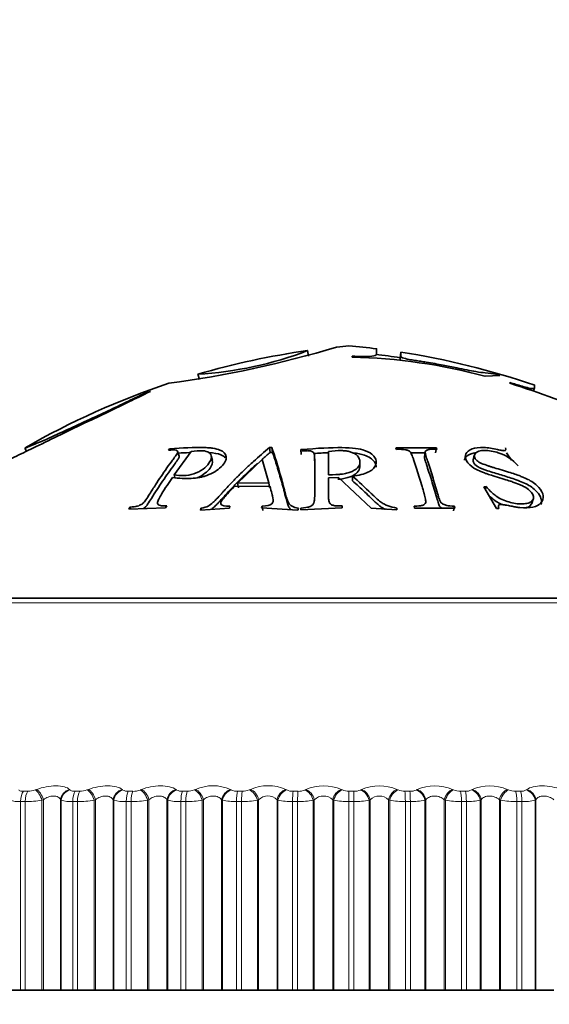
# Model space of a CAD drawing. Units: millimetres. Extents: x 0 to 744, y 0 to 1164.
# Drawn here: x 404 to 413, y 872 to 889 of the extents above; entities that cross this region are included whole.
import ezdxf
from ezdxf import colors
from ezdxf.entities.mleader import LeaderData, LeaderLine
from ezdxf.math import Vec2, Vec3

# ---------------------------------------------------------------- set-up
doc = ezdxf.new("R2010")
doc.units = ezdxf.units.MM
doc.layers.add('DV1_Défaut', color=7, linetype='Continuous')
doc.layers.add('Défaut', color=7, linetype='Continuous')

# ---------------------------------------------------------------- blocks, each defined once
blk = doc.blocks.new('_DOT')
at = {"color": 0}
blk.add_line((0, 0), (-1, 0), dxfattribs=at)
at = {"color": 0, "const_width": 0.333}
blk.add_lwpolyline([(-0.1665, 0, 1), (0.1665, 0, 1)], format="xyb", close=True, dxfattribs=at)
blk = doc.blocks.new('SE')
at = {"layer": 'DV1_Défaut', "color": 7, "linetype": 'Continuous', "lineweight": 35}
for p, q in [((408.921, 883.469), (408.907, 883.568)), ((409.699, 883.451), (409.699, 883.466)), ((410.135, 883.492), (410.137, 883.521)), ((410.572, 883.54), (410.556, 883.441)), ((406.949, 883.147), (406.977, 883.051)), ((412.335, 883.125), (412.071, 883.11)), ((412.263, 883.147), (412.335, 883.125)), ((412.515, 882.986), (412.515, 882.997)), ((406.031, 882.819), (406.102, 882.841)), ((412.938, 882.851), (412.956, 882.904)), ((403.859, 881.826), (403.89, 881.772)), ((406.442, 881.817), (406.422, 881.791)), ((406.524, 881.351), (406.826, 881.768)), ((406.614, 881.685), (406.588, 881.771)), ((407.209, 881.607), (407.188, 881.692)), ((408.237, 881.751), (408.225, 881.838)), ((408.269, 881.838), (408.225, 881.838)), ((408.281, 881.752), (408.237, 881.751)), ((408.281, 881.752), (408.269, 881.838)), ((408.794, 881.715), (408.787, 881.801)), ((408.787, 881.801), (408.787, 881.776)), ((409.277, 881.349), (409.277, 881.766)), ((411.203, 881.831), (410.483, 881.831)), ((410.483, 881.831), (410.492, 881.806)), ((411.003, 881.745), (410.746, 881.745)), ((411.005, 881.758), (410.993, 881.672)), ((411.189, 881.745), (411.203, 881.831)), ((411.212, 881.806), (411.203, 881.831)), ((411.88, 881.703), (411.861, 881.617)), ((412.545, 881.613), (412.455, 881.742)), ((407.658, 881.204), (408.095, 881.624)), ((408.095, 881.624), (408.217, 881.208)), ((409.038, 881.553), (409.032, 881.638)), ((409.838, 881.492), (409.84, 881.577)), ((406.539, 881.303), (406.524, 881.351)), ((408.217, 881.208), (407.658, 881.204)), ((407.674, 881.122), (407.658, 881.204)), ((408.229, 881.126), (408.217, 881.208)), ((409.277, 881.299), (409.456, 881.304)), ((409.456, 881.304), (410.04, 880.755)), ((409.705, 881.243), (409.706, 881.326)), ((407.599, 881.143), (408.233, 881.148)), ((412.093, 881.141), (412.052, 881.139)), ((412.052, 881.139), (412.275, 880.749)), ((412.08, 881.089), (412.093, 881.141)), ((412.904, 880.838), (412.932, 880.918)), ((405.736, 880.775), (405.716, 880.741)), ((405.716, 880.741), (406.372, 880.763)), ((405.749, 880.742), (405.736, 880.775)), ((406.372, 880.763), (406.392, 880.797)), ((406.993, 880.721), (407.51, 880.757)), ((407.004, 880.755), (406.993, 880.721)), ((407.012, 880.723), (407.004, 880.755)), ((407.51, 880.757), (407.521, 880.79)), ((408.096, 880.794), (408.086, 880.761)), ((408.086, 880.761), (408.731, 880.721)), ((408.109, 880.715), (408.096, 880.794)), ((408.731, 880.721), (408.742, 880.755)), ((408.787, 880.725), (409.523, 880.763)), ((408.79, 880.725), (408.787, 880.759)), ((408.787, 880.759), (408.787, 880.725)), ((409.523, 880.763), (409.523, 880.797)), ((410.04, 880.755), (410.501, 880.725)), ((410.498, 880.725), (410.501, 880.759)), ((410.501, 880.725), (410.501, 880.759)), ((410.806, 880.791), (410.815, 880.757)), ((410.815, 880.757), (411.535, 880.757)), ((411.51, 880.711), (411.526, 880.791)), ((411.535, 880.757), (411.526, 880.791)), ((412.275, 880.749), (412.316, 880.751)), ((419.29, 879.153), (399.998, 879.153)), ((403.594, 872.153), (403.787, 872.153)), ((403.868, 872.153), (403.787, 872.153)), ((403.868, 872.153), (404.167, 872.153)), ((404.167, 872.153), (404.193, 872.153)), ((404.193, 872.153), (404.499, 872.153)), ((404.499, 872.153), (404.508, 872.153)), ((404.508, 872.153), (404.717, 872.153)), ((404.8, 872.153), (404.717, 872.153)), ((404.8, 872.153), (405.098, 872.153)), ((405.098, 872.153), (405.123, 872.153)), ((405.123, 872.153), (405.437, 872.153)), ((405.437, 872.153), (405.448, 872.153)), ((405.448, 872.153), (405.672, 872.153)), ((405.757, 872.153), (405.672, 872.153)), ((405.757, 872.153), (406.052, 872.153)), ((406.052, 872.153), (406.076, 872.153)), ((406.076, 872.153), (406.397, 872.153)), ((406.397, 872.153), (406.41, 872.153)), ((406.41, 872.153), (406.647, 872.153)), ((406.734, 872.153), (406.647, 872.153)), ((406.734, 872.153), (407.025, 872.153)), ((407.025, 872.153), (407.048, 872.153)), ((407.048, 872.153), (407.373, 872.153)), ((407.373, 872.153), (407.388, 872.153)), ((407.388, 872.153), (407.637, 872.153)), ((407.726, 872.153), (407.637, 872.153)), ((407.726, 872.153), (408.011, 872.153)), ((408.011, 872.153), (408.032, 872.153)), ((408.032, 872.153), (408.361, 872.153)), ((408.361, 872.153), (408.378, 872.153)), ((408.378, 872.153), (408.638, 872.153)), ((408.727, 872.153), (408.638, 872.153)), ((408.727, 872.153), (409.005, 872.153)), ((409.005, 872.153), (409.025, 872.153)), ((409.025, 872.153), (409.355, 872.153)), ((409.355, 872.153), (409.374, 872.153)), ((409.374, 872.153), (409.644, 872.153)), ((409.733, 872.153), (409.644, 872.153)), ((409.733, 872.153), (410.003, 872.153)), ((410.003, 872.153), (410.021, 872.153)), ((410.021, 872.153), (410.351, 872.153)), ((410.351, 872.153), (410.371, 872.153)), ((410.371, 872.153), (410.65, 872.153)), ((410.739, 872.153), (410.65, 872.153)), ((410.739, 872.153), (410.999, 872.153)), ((410.999, 872.153), (411.015, 872.153)), ((411.015, 872.153), (411.344, 872.153)), ((411.344, 872.153), (411.365, 872.153)), ((411.365, 872.153), (411.651, 872.153)), ((411.739, 872.153), (411.651, 872.153)), ((411.739, 872.153), (411.987, 872.153)), ((411.987, 872.153), (412.002, 872.153)), ((412.002, 872.153), (412.327, 872.153)), ((412.327, 872.153), (412.35, 872.153)), ((412.35, 872.153), (412.641, 872.153)), ((412.729, 872.153), (412.641, 872.153)), ((412.729, 872.153), (412.964, 872.153)), ((412.964, 872.153), (412.977, 872.153)), ((412.977, 872.153), (413.297, 872.153))]:
    blk.add_line(p, q, dxfattribs=at)
at = {"layer": 'DV1_Défaut', "color": 7, "linetype": 'Continuous', "lineweight": 18}
for p, q in [((399.835, 879.069), (419.453, 879.069)), ((404.046, 875.727), (404.072, 875.736)), ((404.659, 875.736), (404.668, 875.727)), ((404.97, 875.727), (404.995, 875.736)), ((405.597, 875.736), (405.609, 875.727)), ((405.918, 875.727), (405.941, 875.736)), ((406.557, 875.736), (406.57, 875.727)), ((406.884, 875.727), (406.907, 875.736)), ((407.532, 875.736), (407.547, 875.727)), ((407.865, 875.727), (407.886, 875.736)), ((408.518, 875.736), (408.534, 875.727)), ((408.855, 875.727), (408.875, 875.736)), ((409.509, 875.736), (409.528, 875.727)), ((409.849, 875.727), (409.867, 875.736)), ((410.501, 875.736), (410.521, 875.727)), ((410.842, 875.727), (410.858, 875.736)), ((411.489, 875.736), (411.511, 875.727)), ((411.828, 875.727), (411.843, 875.736)), ((412.468, 875.736), (412.49, 875.727)), ((412.804, 875.727), (412.817, 875.736)), ((403.837, 875.704), (403.918, 875.704)), ((404.193, 875.553), (404.167, 875.544)), ((404.167, 875.544), (404.167, 872.153)), ((404.193, 875.553), (404.193, 872.153)), ((404.499, 875.553), (404.499, 872.153)), ((404.508, 875.544), (404.499, 875.553)), ((404.508, 875.544), (404.508, 872.153)), ((404.759, 875.704), (404.842, 875.704)), ((405.123, 875.553), (405.098, 875.544)), ((405.098, 875.544), (405.098, 872.153)), ((405.123, 875.553), (405.123, 872.153)), ((405.437, 875.553), (405.437, 872.153)), ((405.448, 875.544), (405.437, 875.553)), ((405.448, 875.544), (405.448, 872.153)), ((405.706, 875.704), (405.791, 875.704)), ((406.076, 875.553), (406.052, 875.544)), ((406.052, 875.544), (406.052, 872.153)), ((406.076, 875.553), (406.076, 872.153)), ((406.397, 875.553), (406.397, 872.153)), ((406.41, 875.544), (406.397, 875.553)), ((406.41, 875.544), (406.41, 872.153)), ((406.672, 875.704), (406.759, 875.704)), ((407.048, 875.553), (407.025, 875.544)), ((407.025, 875.544), (407.025, 872.153)), ((407.048, 875.553), (407.048, 872.153)), ((407.373, 875.553), (407.373, 872.153)), ((407.388, 875.544), (407.373, 875.553)), ((407.388, 875.544), (407.388, 872.153)), ((407.655, 875.704), (407.742, 875.704)), ((408.032, 875.553), (408.011, 875.544)), ((408.011, 875.544), (408.011, 872.153)), ((408.032, 875.553), (408.032, 872.153)), ((408.361, 875.553), (408.361, 872.153)), ((408.378, 875.544), (408.361, 875.553)), ((408.378, 875.544), (408.378, 872.153)), ((408.647, 875.704), (408.735, 875.704)), ((409.025, 875.553), (409.005, 875.544)), ((409.005, 875.544), (409.005, 872.153)), ((409.025, 875.553), (409.025, 872.153)), ((409.355, 875.553), (409.355, 872.153)), ((409.374, 875.544), (409.355, 875.553)), ((409.374, 875.544), (409.374, 872.153)), ((409.644, 875.704), (409.733, 875.704)), ((409.644, 875.704), (409.644, 875.52)), ((410.021, 875.553), (410.003, 875.544)), ((410.003, 875.544), (410.003, 872.153)), ((410.021, 875.553), (410.021, 872.153)), ((410.351, 875.553), (410.351, 872.153)), ((410.371, 875.544), (410.351, 875.553)), ((410.371, 875.544), (410.371, 872.153)), ((410.641, 875.704), (410.73, 875.704)), ((411.015, 875.553), (410.999, 875.544)), ((410.999, 875.544), (410.999, 872.153)), ((411.015, 875.553), (411.015, 872.153)), ((411.344, 875.553), (411.344, 872.153)), ((411.365, 875.544), (411.344, 875.553)), ((411.365, 875.544), (411.365, 872.153)), ((411.633, 875.704), (411.721, 875.704)), ((412.002, 875.553), (411.987, 875.544)), ((411.987, 875.544), (411.987, 872.153)), ((412.002, 875.553), (412.002, 872.153)), ((412.327, 875.553), (412.327, 872.153)), ((412.35, 875.544), (412.327, 875.553)), ((412.35, 875.544), (412.35, 872.153)), ((412.616, 875.704), (412.702, 875.704)), ((412.977, 875.553), (412.964, 875.544)), ((412.964, 875.544), (412.964, 872.153)), ((412.977, 875.553), (412.977, 872.153)), ((403.787, 875.52), (403.787, 872.153)), ((403.868, 875.52), (403.787, 875.52)), ((403.868, 875.52), (403.868, 872.153)), ((404.717, 875.52), (404.717, 872.153)), ((404.8, 875.52), (404.717, 875.52)), ((404.8, 875.52), (404.8, 872.153)), ((405.672, 875.52), (405.672, 872.153)), ((405.757, 875.52), (405.672, 875.52)), ((405.757, 875.52), (405.757, 872.153)), ((406.647, 875.52), (406.647, 872.153)), ((406.734, 875.52), (406.647, 875.52)), ((406.734, 875.52), (406.734, 872.153)), ((407.637, 875.52), (407.637, 872.153)), ((407.726, 875.52), (407.637, 875.52)), ((407.726, 875.52), (407.726, 872.153)), ((408.638, 875.52), (408.638, 872.153)), ((408.727, 875.52), (408.638, 875.52)), ((408.727, 875.52), (408.727, 872.153)), ((409.644, 875.52), (409.644, 872.153)), ((409.733, 875.52), (409.644, 875.52)), ((409.733, 875.52), (409.733, 872.153)), ((410.65, 875.52), (410.65, 872.153)), ((410.739, 875.52), (410.65, 875.52)), ((410.739, 875.52), (410.739, 872.153)), ((411.651, 875.52), (411.651, 872.153)), ((411.739, 875.52), (411.651, 875.52)), ((411.739, 875.52), (411.739, 872.153)), ((412.641, 875.52), (412.641, 872.153)), ((412.729, 875.52), (412.641, 875.52)), ((412.729, 875.52), (412.729, 872.153))]:
    blk.add_line(p, q, dxfattribs=at)
at = {"layer": 'DV1_Défaut', "color": 7, "linetype": 'Continuous', "lineweight": 35}
for centre, radius, start, end in [((403.974, 901.621), 18.797, 277.5143, 286.8537), ((410.865, 869.706), 14, 95.0044, 95.9083), ((408.423, 869.706), 14, 82.9651, 84.9956), ((406.568, 889.694), 6.558, 273.3299, 290.8957), ((410.865, 869.706), 14, 98.0407, 106.2416), ((409.478, 873.503), 9.951, 74.8994, 88.7285), ((408.423, 869.706), 13.9, 81.1736, 82.9651), ((408.423, 869.706), 14, 71.0928, 81.1719), ((410.865, 869.706), 14, 108.4595, 120.001), ((405.982, 862.591), 21.416, 63.2951, 72.238)]:
    blk.add_arc(centre, radius, start, end, dxfattribs=at)
at = {"layer": 'DV1_Défaut', "color": 7, "linetype": 'Continuous', "lineweight": 18}
for centre, radius, start, end in [((403.914, 876.089), 0.385, 270.4869, 289.9688), ((404.841, 876.075), 0.371, 270.171, 290.3494), ((405.693, 875.865), 0.162, 238.6748, 274.4019), ((405.792, 876.057), 0.354, 269.8473, 290.8416), ((406.661, 875.891), 0.188, 241.0287, 273.5129), ((406.762, 876.038), 0.334, 269.5073, 291.4583), ((407.219, 875.044), 0.759, 65.7015, 114.2985), ((407.644, 875.917), 0.214, 242.957, 272.787), ((407.747, 876.016), 0.312, 269.1413, 292.2163), ((408.202, 875.019), 0.784, 66.2446, 113.7554), ((408.638, 875.944), 0.24, 244.5473, 272.182), ((408.742, 875.992), 0.289, 268.7377, 293.1375), ((409.192, 875.003), 0.799, 66.6114, 113.3886), ((409.636, 875.97), 0.266, 245.8642, 271.6674), ((409.741, 875.967), 0.264, 268.2824, 294.2506), ((410.184, 874.996), 0.805, 66.8153, 113.1847), ((410.635, 875.995), 0.291, 246.9562, 271.22), ((410.739, 875.941), 0.238, 267.7573, 295.5931), ((411.174, 874.998), 0.803, 66.8631, 113.1369), ((411.629, 876.018), 0.314, 247.8596, 270.8226), ((411.732, 875.915), 0.211, 267.1387, 297.2149), ((412.156, 875.01), 0.791, 66.7555, 113.2445), ((412.613, 876.04), 0.336, 248.6023, 270.4612), ((412.714, 875.889), 0.185, 266.3946, 299.1825), ((403.752, 876.036), 0.517, 252.1821, 273.8606), ((403.862, 877.498), 1.978, 270.1691, 278.8631), ((404.683, 876.159), 0.64, 254.1048, 272.9857), ((404.8, 877.419), 1.899, 270.0238, 279.0437), ((405.64, 876.291), 0.772, 255.5989, 272.3369), ((405.761, 877.325), 1.805, 269.873, 279.2767), ((406.618, 876.429), 0.909, 256.7835, 271.84), ((406.743, 877.218), 1.698, 269.7123, 279.5687), ((407.611, 876.569), 1.049, 257.7371, 271.4483), ((407.739, 877.1), 1.58, 269.5365, 279.9282), ((408.197, 875.383), 0.237, 46.108, 133.892), ((408.615, 876.71), 1.19, 258.5133, 271.1312), ((408.744, 876.972), 1.452, 269.3394, 280.3667), ((409.19, 875.38), 0.239, 46.3565, 133.6435), ((409.624, 876.849), 1.329, 259.1498, 270.868), ((409.754, 876.837), 1.317, 269.1127, 280.8995), ((410.186, 875.38), 0.239, 46.3448, 133.6552), ((410.633, 876.983), 1.463, 259.6736, 270.6442), ((410.763, 876.698), 1.178, 268.8457, 281.5469), ((411.638, 877.11), 1.59, 260.1047, 270.4492), ((411.766, 876.557), 1.037, 268.5232, 282.3369), ((412.633, 877.228), 1.707, 260.4579, 270.2749), ((412.758, 876.417), 0.897, 268.1238, 283.3083)]:
    blk.add_arc(centre, radius, start, end, dxfattribs=at)
for centre, major_axis, ratio, start_param, end_param in [((404.078, 875.544), (-0.07, 0.187), 0.421021, 4.555538, 5.865499), ((404.104, 875.553), (-0.071, 0.187), 0.420793, 4.554803, 5.862897), ((404.688, 875.553), (0.144, 0.139), 0.895703, 1.012534, 2.320628), ((404.697, 875.544), (0.144, 0.139), 0.896188, 1.008296, 2.318258), ((404.997, 875.544), (-0.073, 0.186), 0.480524, 4.526929, 5.836891), ((405.022, 875.553), (-0.073, 0.186), 0.480264, 4.526065, 5.83416), ((405.621, 875.553), (0.131, 0.151), 0.871431, 0.907519, 2.215613), ((405.632, 875.544), (0.13, 0.152), 0.871903, 0.90337, 2.213331), ((405.939, 875.544), (-0.076, 0.185), 0.537578, 4.496153, 5.806115), ((405.963, 875.553), (-0.076, 0.185), 0.537287, 4.495155, 5.803249), ((406.575, 875.553), (0.119, 0.161), 0.842719, 0.820833, 2.128927), ((406.588, 875.544), (0.119, 0.161), 0.843176, 0.816832, 2.126794), ((406.9, 875.544), (-0.079, 0.184), 0.591893, 4.462667, 5.772629), ((406.923, 875.553), (-0.079, 0.184), 0.591573, 4.461527, 5.769621), ((407.544, 875.553), (0.109, 0.168), 0.809713, 0.7484, 2.056495), ((407.559, 875.544), (0.109, 0.168), 0.810151, 0.744573, 2.054535), ((407.875, 875.544), (-0.083, 0.182), 0.643192, 4.42579, 5.735752), ((407.897, 875.553), (-0.084, 0.182), 0.642844, 4.424499, 5.732593), ((408.524, 875.553), (0.101, 0.173), 0.772581, 0.686999, 1.995094), ((408.541, 875.544), (0.101, 0.173), 0.772999, 0.683351, 1.993313), ((408.86, 875.544), (-0.088, 0.179), 0.691213, 4.384657, 5.694618), ((408.879, 875.553), (-0.089, 0.179), 0.690839, 4.383205, 5.691299), ((409.51, 875.553), (0.094, 0.177), 0.731511, 0.634162, 1.942257), ((409.528, 875.544), (0.094, 0.177), 0.731907, 0.63069, 1.940652), ((409.848, 875.544), (-0.094, 0.176), 0.735712, 4.33815, 5.648112), ((409.866, 875.553), (-0.095, 0.176), 0.735314, 4.33653, 5.644624), ((410.496, 875.553), (0.088, 0.18), 0.686714, 0.588018, 1.896113), ((410.516, 875.544), (0.088, 0.18), 0.687086, 0.584714, 1.894676), ((410.835, 875.544), (-0.101, 0.172), 0.776461, 4.284812, 5.594774), ((410.851, 875.553), (-0.102, 0.172), 0.776041, 4.283016, 5.59111), ((411.478, 875.553), (0.083, 0.182), 0.638418, 0.547145, 1.855239), ((411.5, 875.544), (0.083, 0.182), 0.638764, 0.543999, 1.853961), ((411.816, 875.544), (-0.11, 0.167), 0.813255, 4.22272, 5.532682), ((411.831, 875.553), (-0.11, 0.167), 0.812815, 4.220744, 5.528839), ((412.451, 875.553), (0.079, 0.184), 0.586868, 0.510451, 1.818545), ((412.474, 875.544), (0.079, 0.184), 0.587186, 0.507456, 1.817417), ((412.786, 875.544), (-0.12, 0.16), 0.845904, 4.149336, 5.459298), ((412.799, 875.553), (-0.12, 0.16), 0.845446, 4.147189, 5.455283), ((403.87, 875.52), (0, 0.2), 0.415415, 0.407728, 1.570796), ((403.95, 875.52), (0, 0.2), 0.409637, 0.407728, 1.570796), ((404.786, 875.52), (0, 0.2), 0.349464, 0.407728, 1.570796), ((404.869, 875.52), (0, 0.2), 0.343514, 0.407728, 1.570796), ((405.728, 875.52), (0, 0.2), 0.281733, 0.407728, 1.570796), ((405.813, 875.52), (0, 0.2), 0.275641, 0.407728, 1.570796), ((406.689, 875.52), (0, 0.2), 0.212565, 0.407728, 1.570796), ((406.776, 875.52), (0, 0.2), 0.206363, 0.407728, 1.570796), ((407.666, 875.52), (0, 0.2), 0.142315, 0.407728, 1.570796), ((407.753, 875.52), (0, 0.2), 0.136034, 0.407728, 1.570796), ((408.652, 875.52), (0, 0.2), 0.071339, 0.407728, 1.570796), ((408.74, 875.52), (0, 0.2), 0.065011, 0.407728, 1.570796), ((409.732, 875.52), (0, 0.2), 0.006343, 4.712389, 5.875458), ((410.636, 875.52), (0, 0.2), 0.071339, 4.712389, 5.875458), ((410.724, 875.52), (0, 0.2), 0.077664, 4.712389, 5.875458), ((411.622, 875.52), (0, 0.2), 0.142315, 4.712389, 5.875458), ((411.709, 875.52), (0, 0.2), 0.14859, 4.712389, 5.875458), ((412.599, 875.52), (0, 0.2), 0.212565, 4.712389, 5.875458), ((412.685, 875.52), (0, 0.2), 0.218759, 4.712389, 5.875458)]:
    blk.add_ellipse(centre, major_axis=major_axis, ratio=ratio, start_param=start_param, end_param=end_param, dxfattribs=at)
at = {"layer": 'DV1_Défaut', "color": 7, "linetype": 'Continuous', "lineweight": 35}
for points, knots in [([(409.699, 883.466), (409.734, 883.466), (409.804, 883.465), (409.941, 883.461), (410.118, 883.469), (410.137, 883.504), (410.138, 883.563), (410.137, 883.631), (410.139, 883.569), (410.137, 883.53), (410.137, 883.529)], [0, 0, 0, 0, 0.041016, 0.082388, 0.162732, 0.244724, 0.327617, 0.658494, 0.98971, 1, 1, 1, 1]), ([(410.571, 883.54), (410.571, 883.54), (410.572, 883.539), (410.57, 883.53), (410.574, 883.504), (410.566, 883.475), (410.569, 883.444), (410.703, 883.412), (410.822, 883.394), (410.923, 883.377), (411.092, 883.352), (411.307, 883.311), (411.604, 883.251), (411.89, 883.193), (412.115, 883.165), (412.207, 883.153), (412.263, 883.147)], [0, 0, 0, 0, 0.029049, 0.123129, 0.223488, 0.308262, 0.368355, 0.41643, 0.449272, 0.481914, 0.514391, 0.612199, 0.690017, 0.80571, 0.88129, 1, 1, 1, 1]), ([(410.556, 883.441), (410.556, 883.441), (410.556, 883.441), (410.556, 883.437), (410.557, 883.426), (410.558, 883.399), (410.558, 883.395), (410.558, 883.391)], [0, 0, 0, 0, 0.116413, 0.116413, 0.876231, 0.876231, 1, 1, 1, 1]), ([(412.515, 882.997), (412.586, 882.976), (412.7, 882.942), (412.881, 882.89), (412.945, 882.887), (412.951, 882.904), (412.955, 882.927), (412.956, 882.947), (412.954, 882.952), (412.954, 882.952)], [0, 0, 0, 0, 0.134393, 0.213037, 0.328703, 0.383533, 0.529497, 0.79283, 1, 1, 1, 1]), ([(406.102, 882.841), (406.013, 882.797), (405.833, 882.708), (405.457, 882.524), (405.017, 882.316), (404.564, 882.1), (404.113, 881.879), (403.733, 881.696), (403.456, 881.564), (403.349, 881.514), (403.34, 881.511), (403.342, 881.513), (403.342, 881.513)], [0, 0, 0, 0, 0.117407, 0.236177, 0.342442, 0.472885, 0.594159, 0.709328, 0.828717, 0.94533, 0.999828, 1, 1, 1, 1]), ([(403.859, 881.826), (403.856, 881.825), (403.921, 881.843), (404.297, 882.008), (404.669, 882.18), (405.061, 882.36), (405.44, 882.535), (405.769, 882.694), (405.94, 882.776), (406.031, 882.819)], [0, 0, 0, 0, 0.247041, 0.367564, 0.496603, 0.630062, 0.748438, 0.866431, 1, 1, 1, 1]), ([(406.422, 881.791), (406.452, 881.793), (406.477, 881.795), (406.506, 881.795), (406.514, 881.796), (406.528, 881.795), (406.529, 881.796), (406.558, 881.792), (406.572, 881.787), (406.585, 881.777), (406.587, 881.773), (406.59, 881.764), (406.589, 881.756), (406.585, 881.744), (406.576, 881.727), (406.554, 881.693), (406.545, 881.68), (406.529, 881.657), (406.523, 881.649), (406.511, 881.633), (406.502, 881.62), (406.464, 881.569), (406.43, 881.522), (406.361, 881.424), (406.324, 881.37), (406.258, 881.273), (406.225, 881.222), (406.175, 881.145), (406.158, 881.118), (406.132, 881.078), (406.124, 881.065), (406.111, 881.044), (406.107, 881.038), (406.098, 881.024), (406.096, 881.021), (406.063, 880.968), (406.041, 880.934), (406.012, 880.893), (406.004, 880.882), (405.992, 880.867), (405.989, 880.863), (405.982, 880.855), (405.982, 880.856), (405.961, 880.835), (405.944, 880.824), (405.915, 880.809), (405.905, 880.805), (405.883, 880.796), (405.864, 880.791), (405.84, 880.785), (405.799, 880.78), (405.736, 880.775)], [0, 0, 0, 0, 0.03125, 0.03125, 0.046875, 0.046875, 0.0625, 0.0625, 0.09375, 0.09375, 0.109375, 0.109375, 0.125, 0.125, 0.1875, 0.1875, 0.21875, 0.21875, 0.234375, 0.234375, 0.25, 0.25, 0.375, 0.375, 0.5, 0.5, 0.625, 0.625, 0.6875, 0.6875, 0.71875, 0.71875, 0.734375, 0.734375, 0.75, 0.75, 0.8125, 0.8125, 0.84375, 0.84375, 0.859375, 0.859375, 0.875, 0.875, 0.90625, 0.90625, 0.921875, 0.921875, 0.9375, 0.9375, 1, 1, 1, 1]), ([(406.494, 881.306), (406.612, 881.287), (406.725, 881.281), (406.88, 881.29), (406.93, 881.295), (406.999, 881.309), (407.022, 881.314), (407.065, 881.326), (407.08, 881.33), (407.214, 881.378), (407.296, 881.427), (407.43, 881.563), (407.459, 881.62), (407.445, 881.727), (407.408, 881.767), (407.307, 881.807), (407.266, 881.818), (407.194, 881.829), (407.168, 881.832), (407.126, 881.835), (407.111, 881.836), (407.082, 881.837), (407.061, 881.838), (406.88, 881.841), (406.677, 881.834), (406.442, 881.817)], [0, 0, 0, 0, 0.125, 0.125, 0.1875, 0.1875, 0.21875, 0.21875, 0.25, 0.25, 0.375, 0.375, 0.5, 0.5, 0.625, 0.625, 0.6875, 0.6875, 0.71875, 0.71875, 0.734375, 0.734375, 0.75, 0.75, 1, 1, 1, 1]), ([(406.826, 881.768), (406.988, 881.792), (407.092, 881.785), (407.176, 881.726), (407.19, 881.701), (407.19, 881.638), (407.171, 881.595), (407.119, 881.519), (407.09, 881.488), (406.992, 881.417), (406.937, 881.388), (406.816, 881.347), (406.759, 881.337), (406.631, 881.337), (406.581, 881.344), (406.524, 881.351)], [0, 0, 0, 0, 0.25, 0.25, 0.375, 0.375, 0.5, 0.5, 0.625, 0.625, 0.75, 0.75, 0.875, 0.875, 1, 1, 1, 1]), ([(406.808, 881.749), (406.804, 881.749), (406.734, 881.746), (406.665, 881.742), (406.599, 881.738)], [0, 0, 0, 0, 0.058438, 1, 1, 1, 1]), ([(408.225, 881.838), (408.131, 881.759), (408.035, 881.676), (407.89, 881.543), (407.841, 881.498), (407.744, 881.404), (407.691, 881.353), (407.599, 881.26), (407.553, 881.213), (407.484, 881.14), (407.461, 881.115), (407.426, 881.077), (407.414, 881.065), (407.391, 881.039), (407.384, 881.032), (407.335, 880.978), (407.307, 880.947), (407.271, 880.909), (407.26, 880.898), (407.245, 880.883), (407.241, 880.878), (407.232, 880.87), (407.234, 880.871), (407.146, 880.791), (407.127, 880.782), (407.004, 880.755)], [0, 0, 0, 0, 0.25, 0.25, 0.375, 0.375, 0.5, 0.5, 0.625, 0.625, 0.6875, 0.6875, 0.71875, 0.71875, 0.75, 0.75, 0.8125, 0.8125, 0.84375, 0.84375, 0.859375, 0.859375, 0.875, 0.875, 1, 1, 1, 1]), ([(407.436, 881.657), (407.418, 881.677), (407.345, 881.725), (407.229, 881.742), (407.15, 881.748)], [0, 0, 0, 0, 0.356027, 1, 1, 1, 1]), ([(408.742, 880.755), (408.697, 880.761), (408.66, 880.773), (408.615, 880.798), (408.603, 880.808), (408.586, 880.824), (408.581, 880.83), (408.572, 880.842), (408.566, 880.852), (408.557, 880.869), (408.549, 880.888), (408.536, 880.926), (408.531, 880.94), (408.522, 880.972), (408.516, 880.994), (408.499, 881.059), (408.486, 881.11), (408.46, 881.208), (408.448, 881.251), (408.376, 881.507), (408.321, 881.684), (408.269, 881.838)], [0, 0, 0, 0, 0.0625, 0.0625, 0.09375, 0.09375, 0.109375, 0.109375, 0.125, 0.125, 0.1875, 0.1875, 0.21875, 0.21875, 0.25, 0.25, 0.375, 0.375, 0.5, 0.5, 1, 1, 1, 1]), ([(408.613, 880.728), (408.596, 880.742), (408.568, 880.777), (408.545, 880.845), (408.516, 880.947), (408.484, 881.077), (408.429, 881.272), (408.363, 881.502), (408.308, 881.67), (408.281, 881.752)], [0, 0, 0, 0, 0.046926, 0.099502, 0.183114, 0.321525, 0.455435, 0.737646, 1, 1, 1, 1]), ([(409.706, 881.326), (409.822, 881.342), (409.915, 881.366), (410.017, 881.413), (410.046, 881.431), (410.09, 881.471), (410.105, 881.49), (410.141, 881.571), (410.136, 881.619), (410.084, 881.693), (410.061, 881.715), (410.016, 881.745), (410, 881.754), (409.973, 881.767), (409.963, 881.772), (409.944, 881.78), (409.928, 881.785), (409.753, 881.849), (409.386, 881.853), (408.787, 881.801)], [0, 0, 0, 0, 0.125, 0.125, 0.1875, 0.1875, 0.25, 0.25, 0.375, 0.375, 0.4375, 0.4375, 0.46875, 0.46875, 0.484375, 0.484375, 0.5, 0.5, 1, 1, 1, 1]), ([(408.787, 881.776), (408.82, 881.779), (408.848, 881.781), (408.882, 881.782), (408.891, 881.782), (408.908, 881.782), (408.908, 881.783), (408.946, 881.78), (408.967, 881.775), (408.991, 881.765), (408.997, 881.762), (409.009, 881.753), (409.015, 881.745), (409.022, 881.733), (409.026, 881.716), (409.03, 881.682), (409.031, 881.669), (409.032, 881.646), (409.032, 881.638), (409.033, 881.622), (409.033, 881.609), (409.033, 881.558), (409.033, 881.511), (409.033, 881.413), (409.033, 881.359), (409.033, 881.262), (409.033, 881.212), (409.033, 881.134), (409.033, 881.108), (409.033, 881.067), (409.033, 881.054), (409.033, 881.034), (409.033, 881.027), (409.033, 881.013), (409.033, 881.01), (409.033, 880.958), (409.031, 880.924), (409.027, 880.884), (409.024, 880.872), (409.021, 880.857), (409.019, 880.853), (409.016, 880.844), (409.017, 880.845), (409.006, 880.824), (408.994, 880.812), (408.971, 880.797), (408.963, 880.792), (408.943, 880.784), (408.925, 880.778), (408.902, 880.771), (408.857, 880.765), (408.787, 880.759)], [0, 0, 0, 0, 0.03125, 0.03125, 0.046875, 0.046875, 0.0625, 0.0625, 0.09375, 0.09375, 0.109375, 0.109375, 0.125, 0.125, 0.1875, 0.1875, 0.21875, 0.21875, 0.234375, 0.234375, 0.25, 0.25, 0.375, 0.375, 0.5, 0.5, 0.625, 0.625, 0.6875, 0.6875, 0.71875, 0.71875, 0.734375, 0.734375, 0.75, 0.75, 0.8125, 0.8125, 0.84375, 0.84375, 0.859375, 0.859375, 0.875, 0.875, 0.90625, 0.90625, 0.921875, 0.921875, 0.9375, 0.9375, 1, 1, 1, 1]), ([(409.277, 881.766), (409.363, 881.778), (409.438, 881.784), (409.535, 881.783), (409.565, 881.781), (409.62, 881.773), (409.639, 881.77), (409.724, 881.743), (409.766, 881.72), (409.824, 881.66), (409.839, 881.621), (409.84, 881.542), (409.826, 881.506), (409.768, 881.445), (409.715, 881.416), (409.639, 881.389), (409.611, 881.381), (409.564, 881.371), (409.548, 881.368), (409.522, 881.364), (409.514, 881.363), (409.496, 881.361), (409.481, 881.359), (409.453, 881.356), (409.386, 881.353), (409.277, 881.349)], [0, 0, 0, 0, 0.125, 0.125, 0.1875, 0.1875, 0.25, 0.25, 0.375, 0.375, 0.5, 0.5, 0.625, 0.625, 0.75, 0.75, 0.8125, 0.8125, 0.84375, 0.84375, 0.859375, 0.859375, 0.875, 0.875, 1, 1, 1, 1]), ([(410.128, 881.489), (410.129, 881.521), (410.104, 881.604), (409.952, 881.706), (409.794, 881.734), (409.724, 881.741)], [0, 0, 0, 0, 0.264953, 0.68502, 1, 1, 1, 1]), ([(410.492, 881.806), (410.558, 881.808), (410.61, 881.806), (410.671, 881.795), (410.688, 881.79), (410.717, 881.778), (410.732, 881.766), (410.743, 881.754), (410.752, 881.739), (410.768, 881.704), (410.773, 881.691), (410.782, 881.667), (410.785, 881.659), (410.791, 881.642), (410.796, 881.629), (410.813, 881.578), (410.829, 881.53), (410.86, 881.433), (410.878, 881.378), (410.908, 881.281), (410.923, 881.231), (410.946, 881.154), (410.954, 881.128), (410.965, 881.087), (410.969, 881.074), (410.975, 881.054), (410.977, 881.047), (410.981, 881.033), (410.982, 881.03), (410.997, 880.978), (411.005, 880.944), (411.012, 880.904), (411.013, 880.892), (411.014, 880.877), (411.014, 880.873), (411.013, 880.865), (411.014, 880.865), (411.01, 880.845), (411.002, 880.834), (410.983, 880.82), (410.975, 880.815), (410.958, 880.808), (410.941, 880.803), (410.918, 880.797), (410.875, 880.793), (410.806, 880.791)], [0, 0, 0, 0, 0.0625, 0.0625, 0.09375, 0.09375, 0.125, 0.125, 0.1875, 0.1875, 0.21875, 0.21875, 0.234375, 0.234375, 0.25, 0.25, 0.375, 0.375, 0.5, 0.5, 0.625, 0.625, 0.6875, 0.6875, 0.71875, 0.71875, 0.734375, 0.734375, 0.75, 0.75, 0.8125, 0.8125, 0.84375, 0.84375, 0.859375, 0.859375, 0.875, 0.875, 0.90625, 0.90625, 0.921875, 0.921875, 0.9375, 0.9375, 1, 1, 1, 1]), ([(411.526, 880.791), (411.464, 880.793), (411.418, 880.798), (411.372, 880.808), (411.346, 880.817), (411.307, 880.836), (411.289, 880.853), (411.277, 880.868), (411.268, 880.887), (411.252, 880.928), (411.247, 880.943), (411.239, 880.969), (411.236, 880.979), (411.23, 880.998), (411.226, 881.012), (411.208, 881.074), (411.193, 881.127), (411.162, 881.231), (411.148, 881.277), (411.116, 881.382), (411.1, 881.432), (411.076, 881.505), (411.068, 881.529), (411.057, 881.564), (411.053, 881.576), (411.047, 881.594), (411.045, 881.599), (411.041, 881.611), (411.04, 881.613), (411.025, 881.659), (411.016, 881.689), (411.008, 881.724), (411.006, 881.734), (411.005, 881.746), (411.005, 881.749), (411.005, 881.756), (411.005, 881.755), (411.008, 881.772), (411.016, 881.782), (411.035, 881.792), (411.043, 881.796), (411.06, 881.801), (411.077, 881.804), (411.103, 881.808), (411.147, 881.808), (411.212, 881.806)], [0, 0, 0, 0, 0.0625, 0.0625, 0.09375, 0.09375, 0.125, 0.125, 0.1875, 0.1875, 0.21875, 0.21875, 0.234375, 0.234375, 0.25, 0.25, 0.375, 0.375, 0.5, 0.5, 0.625, 0.625, 0.6875, 0.6875, 0.71875, 0.71875, 0.734375, 0.734375, 0.75, 0.75, 0.8125, 0.8125, 0.84375, 0.84375, 0.859375, 0.859375, 0.875, 0.875, 0.90625, 0.90625, 0.921875, 0.921875, 0.9375, 0.9375, 1, 1, 1, 1]), ([(411.912, 881.746), (411.879, 881.743), (411.783, 881.723), (411.721, 881.669), (411.706, 881.621), (411.704, 881.612)], [0, 0, 0, 0, 0.2784342, 0.8648879, 1, 1, 1, 1]), ([(412.438, 881.83), (412.449, 881.803), (412.433, 881.784), (412.407, 881.781), (412.393, 881.783), (412.352, 881.789), (412.317, 881.797), (412.25, 881.813), (412.207, 881.821), (412.126, 881.833), (412.095, 881.836), (411.964, 881.84), (411.894, 881.832), (411.788, 881.795), (411.749, 881.762), (411.712, 881.688), (411.715, 881.646), (411.769, 881.552), (411.819, 881.505), (411.902, 881.453), (411.934, 881.436), (411.989, 881.412), (412.008, 881.404), (412.038, 881.392), (412.049, 881.388), (412.07, 881.38), (412.087, 881.375), (412.136, 881.358), (412.222, 881.331), (412.387, 881.28), (412.433, 881.266), (412.488, 881.249), (412.504, 881.244), (412.531, 881.235), (412.562, 881.225), (412.634, 881.199), (412.676, 881.183), (412.73, 881.16), (412.746, 881.152), (412.775, 881.137), (412.781, 881.134), (412.869, 881.079), (412.913, 881.033), (412.938, 880.956), (412.938, 880.933), (412.921, 880.893), (412.9, 880.873), (412.857, 880.849), (412.829, 880.841), (412.761, 880.832), (412.714, 880.831), (412.597, 880.839), (412.514, 880.857), (412.395, 880.901), (412.358, 880.918), (412.29, 880.956), (412.253, 880.983), (412.189, 881.036), (412.143, 881.083), (412.093, 881.141)], [0, 0, 0, 0, 0.03125, 0.03125, 0.046875, 0.046875, 0.0625, 0.0625, 0.09375, 0.09375, 0.125, 0.125, 0.1875, 0.1875, 0.25, 0.25, 0.3125, 0.3125, 0.375, 0.375, 0.40625, 0.40625, 0.421875, 0.421875, 0.429688, 0.429688, 0.4375, 0.4375, 0.5, 0.5, 0.53125, 0.53125, 0.546875, 0.546875, 0.5625, 0.5625, 0.59375, 0.59375, 0.609375, 0.609375, 0.625, 0.625, 0.6875, 0.6875, 0.71875, 0.71875, 0.75, 0.75, 0.78125, 0.78125, 0.8125, 0.8125, 0.875, 0.875, 0.90625, 0.90625, 0.9375, 0.9375, 1, 1, 1, 1]), ([(412.316, 880.751), (412.303, 880.789), (412.31, 880.815), (412.334, 880.823), (412.348, 880.823), (412.378, 880.821), (412.39, 880.82), (412.409, 880.817), (412.416, 880.816), (412.43, 880.814), (412.445, 880.811), (412.45, 880.81), (412.465, 880.807), (412.514, 880.797), (412.551, 880.79), (412.601, 880.78), (412.623, 880.777), (412.661, 880.771), (412.668, 880.77), (412.784, 880.76), (412.863, 880.763), (412.989, 880.79), (413.032, 880.811), (413.139, 880.928), (413.12, 881.024), (413.01, 881.15), (412.984, 881.174), (412.926, 881.218), (412.884, 881.245), (412.83, 881.274), (412.798, 881.29), (412.74, 881.314), (412.719, 881.322), (412.674, 881.339), (412.641, 881.351), (412.565, 881.377), (412.489, 881.401), (412.328, 881.449), (412.281, 881.463), (412.221, 881.481), (412.202, 881.487), (412.176, 881.495), (412.168, 881.498), (412.153, 881.503), (412.152, 881.503), (412.03, 881.544), (411.973, 881.566), (411.876, 881.649), (411.866, 881.696), (411.925, 881.768), (411.987, 881.786), (412.102, 881.786), (412.142, 881.783), (412.223, 881.769), (412.275, 881.756), (412.443, 881.703), (412.562, 881.626), (412.662, 881.509)], [0, 0, 0, 0, 0.03125, 0.03125, 0.046875, 0.046875, 0.054688, 0.054688, 0.058594, 0.058594, 0.0625, 0.0625, 0.078125, 0.078125, 0.09375, 0.09375, 0.109375, 0.109375, 0.125, 0.125, 0.1875, 0.1875, 0.25, 0.25, 0.375, 0.375, 0.40625, 0.40625, 0.4375, 0.4375, 0.46875, 0.46875, 0.484375, 0.484375, 0.5, 0.5, 0.5625, 0.5625, 0.59375, 0.59375, 0.609375, 0.609375, 0.617188, 0.617188, 0.625, 0.625, 0.6875, 0.6875, 0.75, 0.75, 0.8125, 0.8125, 0.84375, 0.84375, 0.875, 0.875, 1, 1, 1, 1]), ([(406.614, 881.685), (406.616, 881.68), (406.616, 881.659), (406.579, 881.606), (406.514, 881.514), (406.421, 881.388), (406.321, 881.241), (406.218, 881.088), (406.133, 880.949), (406.063, 880.843), (406.022, 880.781), (405.99, 880.757), (405.981, 880.751)], [0, 0, 0, 0, 0.022954, 0.080481, 0.182411, 0.338838, 0.501632, 0.658307, 0.820872, 0.923328, 0.9801, 1, 1, 1, 1]), ([(407.206, 881.606), (407.215, 881.566), (407.184, 881.484), (407.088, 881.379), (406.989, 881.32), (406.936, 881.298)], [0, 0, 0, 0, 0.417195, 0.716036, 1, 1, 1, 1]), ([(408.013, 881.558), (407.961, 881.511), (407.843, 881.402), (407.68, 881.243), (407.523, 881.082), (407.405, 880.953), (407.314, 880.852), (407.25, 880.787), (407.209, 880.751), (407.188, 880.736), (407.186, 880.734)], [0, 0, 0, 0, 0.188102, 0.424969, 0.595565, 0.76985, 0.874642, 0.942199, 0.994511, 1, 1, 1, 1]), ([(411.298, 880.757), (411.287, 880.764), (411.257, 880.787), (411.24, 880.852), (411.203, 880.957), (411.166, 881.096), (411.119, 881.249), (411.073, 881.395), (411.029, 881.522), (411.003, 881.612), (410.99, 881.657), (410.993, 881.672)], [0, 0, 0, 0, 0.025025, 0.081467, 0.188065, 0.35422, 0.51447, 0.680878, 0.840887, 0.945638, 1, 1, 1, 1]), ([(413.072, 880.824), (413.093, 880.889), (413.05, 881.024), (412.839, 881.185), (412.6, 881.276), (412.358, 881.349), (412.135, 881.416), (411.938, 881.484), (411.86, 881.565), (411.857, 881.605), (411.86, 881.618)], [0, 0, 0, 0, 0.205474, 0.343612, 0.482087, 0.621242, 0.76039, 0.870881, 0.952958, 1, 1, 1, 1]), ([(409.838, 881.493), (409.836, 881.421), (409.733, 881.317), (409.533, 881.28), (409.456, 881.273), (409.445, 881.273)], [0, 0, 0, 0, 0.617993, 0.943608, 1, 1, 1, 1]), ([(406.392, 880.797), (406.361, 880.798), (406.337, 880.798), (406.309, 880.8), (406.301, 880.8), (406.288, 880.801), (406.29, 880.801), (406.261, 880.807), (406.247, 880.814), (406.229, 880.83), (406.225, 880.846), (406.227, 880.864), (406.233, 880.883), (406.252, 880.922), (406.259, 880.937), (406.278, 880.969), (406.292, 880.993), (406.366, 881.112), (406.431, 881.212), (406.494, 881.306)], [0, 0, 0, 0, 0.0625, 0.0625, 0.09375, 0.09375, 0.125, 0.125, 0.1875, 0.1875, 0.25, 0.25, 0.375, 0.375, 0.4375, 0.4375, 0.5, 0.5, 1, 1, 1, 1]), ([(409.523, 880.797), (409.489, 880.796), (409.461, 880.796), (409.428, 880.797), (409.419, 880.798), (409.404, 880.798), (409.406, 880.798), (409.37, 880.804), (409.35, 880.81), (409.318, 880.825), (409.303, 880.841), (409.292, 880.859), (409.286, 880.878), (409.281, 880.916), (409.279, 880.931), (409.277, 880.963), (409.277, 880.987), (409.277, 881.106), (409.277, 881.205), (409.277, 881.299)], [0, 0, 0, 0, 0.0625, 0.0625, 0.09375, 0.09375, 0.125, 0.125, 0.1875, 0.1875, 0.25, 0.25, 0.375, 0.375, 0.4375, 0.4375, 0.5, 0.5, 1, 1, 1, 1]), ([(410.295, 880.736), (410.288, 880.739), (410.261, 880.751), (410.218, 880.776), (410.166, 880.818), (410.106, 880.871), (410.025, 880.949), (409.928, 881.043), (409.816, 881.146), (409.742, 881.211), (409.705, 881.243)], [0, 0, 0, 0, 0.02529, 0.09457, 0.165713, 0.266369, 0.39657, 0.60207, 0.803205, 1, 1, 1, 1]), ([(410.501, 880.759), (410.442, 880.769), (410.389, 880.782), (410.32, 880.807), (410.299, 880.816), (410.259, 880.835), (410.235, 880.85), (410.205, 880.87), (410.179, 880.891), (410.134, 880.931), (410.117, 880.945), (410.082, 880.978), (410.057, 881.002), (409.929, 881.127), (409.816, 881.231), (409.706, 881.326)], [0, 0, 0, 0, 0.125, 0.125, 0.1875, 0.1875, 0.25, 0.25, 0.375, 0.375, 0.4375, 0.4375, 0.5, 0.5, 1, 1, 1, 1]), ([(407.521, 880.79), (407.431, 880.791), (407.38, 880.801), (407.354, 880.83), (407.353, 880.844), (407.363, 880.871), (407.368, 880.882), (407.379, 880.899), (407.383, 880.905), (407.393, 880.917), (407.401, 880.928), (407.435, 880.969), (407.501, 881.041), (407.599, 881.143)], [0, 0, 0, 0, 0.25, 0.25, 0.375, 0.375, 0.4375, 0.4375, 0.46875, 0.46875, 0.5, 0.5, 1, 1, 1, 1]), ([(408.233, 881.148), (408.246, 881.098), (408.258, 881.056), (408.272, 881.004), (408.275, 880.989), (408.28, 880.969), (408.281, 880.963), (408.283, 880.954), (408.284, 880.952), (408.285, 880.947), (408.284, 880.948), (408.295, 880.89), (408.294, 880.858), (408.238, 880.808), (408.181, 880.795), (408.096, 880.794)], [0, 0, 0, 0, 0.25, 0.25, 0.375, 0.375, 0.4375, 0.4375, 0.46875, 0.46875, 0.5, 0.5, 0.75, 0.75, 1, 1, 1, 1]), ([(412.386, 880.817), (412.32, 880.845), (412.219, 880.905), (412.151, 880.971), (412.126, 880.998)], [0, 0, 0, 0, 0.6052038, 1, 1, 1, 1]), ([(412.904, 880.844), (412.897, 880.818), (412.869, 880.785), (412.818, 880.767), (412.798, 880.762)], [0, 0, 0, 0, 0.6419581, 1, 1, 1, 1])]:
    blk.add_open_spline(points, degree=3, knots=knots, dxfattribs=at)
for points in [[(408.237, 881.751), (408.189, 881.711), (408.141, 881.67), (408.093, 881.628)], [(409.277, 881.746), (409.19, 881.743), (409.105, 881.738), (409.02, 881.732)]]:
    blk.add_open_spline(points, degree=3, dxfattribs=at)
at = {"layer": 'DV1_Défaut', "color": 7, "linetype": 'Continuous', "lineweight": 18}
for points, knots in [([(403.753, 875.727), (403.757, 875.722), (403.764, 875.717), (403.774, 875.713), (403.783, 875.71), (403.795, 875.707), (403.808, 875.705), (403.817, 875.704), (403.827, 875.704), (403.837, 875.704)], [0, 0, 0, 0, 0.375861, 0.375861, 0.375861, 0.756045, 0.756045, 0.756045, 1, 1, 1, 1]), ([(404.072, 875.736), (404.176, 875.775), (404.306, 875.801), (404.474, 875.801), (404.525, 875.795), (404.608, 875.772), (404.639, 875.756), (404.659, 875.736)], [0, 0, 0, 0, 0.5, 0.5, 0.75, 0.75, 1, 1, 1, 1]), ([(404.668, 875.727), (404.674, 875.722), (404.682, 875.717), (404.692, 875.713), (404.702, 875.71), (404.715, 875.707), (404.729, 875.705), (404.738, 875.704), (404.748, 875.704), (404.759, 875.704)], [0, 0, 0, 0, 0.375861, 0.375861, 0.375861, 0.756045, 0.756045, 0.756045, 1, 1, 1, 1]), ([(404.995, 875.736), (405.095, 875.775), (405.224, 875.801), (405.397, 875.801), (405.45, 875.795), (405.539, 875.772), (405.574, 875.756), (405.597, 875.736)], [0, 0, 0, 0, 0.5, 0.5, 0.75, 0.75, 1, 1, 1, 1]), ([(405.941, 875.736), (406.038, 875.775), (406.165, 875.801), (406.341, 875.801), (406.397, 875.795), (406.492, 875.772), (406.53, 875.756), (406.557, 875.736)], [0, 0, 0, 0, 0.5, 0.5, 0.75, 0.75, 1, 1, 1, 1]), ([(412.817, 875.736), (412.871, 875.775), (412.972, 875.801), (413.148, 875.801), (413.209, 875.795), (413.328, 875.772), (413.383, 875.756), (413.432, 875.736)], [0, 0, 0, 0, 0.5, 0.5, 0.75, 0.75, 1, 1, 1, 1]), ([(404.499, 875.553), (404.489, 875.572), (404.475, 875.588), (404.432, 875.612), (404.405, 875.62), (404.343, 875.619), (404.309, 875.612), (404.247, 875.588), (404.218, 875.572), (404.193, 875.553)], [0, 0, 0, 0, 0.25, 0.25, 0.5, 0.5, 0.75, 0.75, 1, 1, 1, 1]), ([(405.437, 875.553), (405.426, 875.572), (405.409, 875.588), (405.364, 875.612), (405.335, 875.62), (405.272, 875.619), (405.238, 875.612), (405.176, 875.588), (405.147, 875.572), (405.123, 875.553)], [0, 0, 0, 0, 0.25, 0.25, 0.5, 0.5, 0.75, 0.75, 1, 1, 1, 1]), ([(406.397, 875.553), (406.384, 875.572), (406.366, 875.588), (406.317, 875.612), (406.287, 875.62), (406.222, 875.619), (406.188, 875.612), (406.127, 875.588), (406.1, 875.572), (406.076, 875.553)], [0, 0, 0, 0, 0.25, 0.25, 0.5, 0.5, 0.75, 0.75, 1, 1, 1, 1]), ([(407.373, 875.553), (407.358, 875.572), (407.339, 875.588), (407.287, 875.612), (407.256, 875.62), (407.19, 875.619), (407.156, 875.612), (407.096, 875.588), (407.07, 875.572), (407.048, 875.553)], [0, 0, 0, 0, 0.25, 0.25, 0.5, 0.5, 0.75, 0.75, 1, 1, 1, 1]), ([(411.344, 875.553), (411.323, 875.572), (411.297, 875.588), (411.238, 875.612), (411.204, 875.62), (411.138, 875.619), (411.106, 875.612), (411.053, 875.588), (411.031, 875.572), (411.015, 875.553)], [0, 0, 0, 0, 0.25, 0.25, 0.5, 0.5, 0.75, 0.75, 1, 1, 1, 1]), ([(412.327, 875.553), (412.305, 875.572), (412.279, 875.588), (412.218, 875.612), (412.184, 875.62), (412.118, 875.619), (412.087, 875.612), (412.037, 875.588), (412.017, 875.572), (412.002, 875.553)], [0, 0, 0, 0, 0.25, 0.25, 0.5, 0.5, 0.75, 0.75, 1, 1, 1, 1]), ([(413.297, 875.553), (413.274, 875.572), (413.247, 875.588), (413.185, 875.612), (413.151, 875.62), (413.086, 875.619), (413.056, 875.612), (413.008, 875.588), (412.99, 875.572), (412.977, 875.553)], [0, 0, 0, 0, 0.25, 0.25, 0.5, 0.5, 0.75, 0.75, 1, 1, 1, 1])]:
    blk.add_open_spline(points, degree=3, knots=knots, dxfattribs=at)

msp = doc.modelspace()

# ---------------------------------------------------------------- block references
at = {"layer": 'Défaut'}
msp.add_blockref('SE', (0, 0), dxfattribs=at)

# ---------------------------------------------------------------- leaders
at = {"layer": 'Défaut', "color": 7, "linetype": 'Continuous', "lineweight": 18}
ml = msp.add_multileader_mtext('Standard', dxfattribs=at)
ml.set_content('{\\pxsm0.9;\\fSolid Edge ISO|b1||i0||c0|p34;\\W1.;30/09/2022\\P}', color=256)
ml.set_leader_properties()
ml.set_arrow_properties(name='DOT')
ml.build(insert=Vec2(0, 0))
ml.multileader.update_dxf_attribs({"leader_type": 0, "dogleg_length": 0, "arrow_head_size": 12})
ctx = ml.context
ctx.base_point, ctx.char_height, ctx.arrow_head_size, ctx.landing_gap_size = Vec3(656.602, 1156.973), 12, 12, 4.2
notes = []
notes.append((ctx, [(0, (0, 0, 0), (0, 0), (1, 0), 1, [])]))
ctx.mtext.insert = Vec3(658.602, 1163.093)
for ctx, leaders in notes:
    for number, flags, end, landing, length, lines in leaders:
        leader = LeaderData()
        leader.index, (leader.has_last_leader_line, leader.has_dogleg_vector, leader.attachment_direction) = number, flags
        leader.last_leader_point, leader.dogleg_vector, leader.dogleg_length = Vec3(end), Vec3(landing), length
        for number, points, colour, breaks in lines:
            line = LeaderLine()
            line.index, line.vertices, line.color, line.breaks = number, Vec3.list(points), colors.encode_raw_color(colour), breaks
            leader.lines.append(line)
        ctx.leaders.append(leader)

doc.saveas('drawing.dxf')
